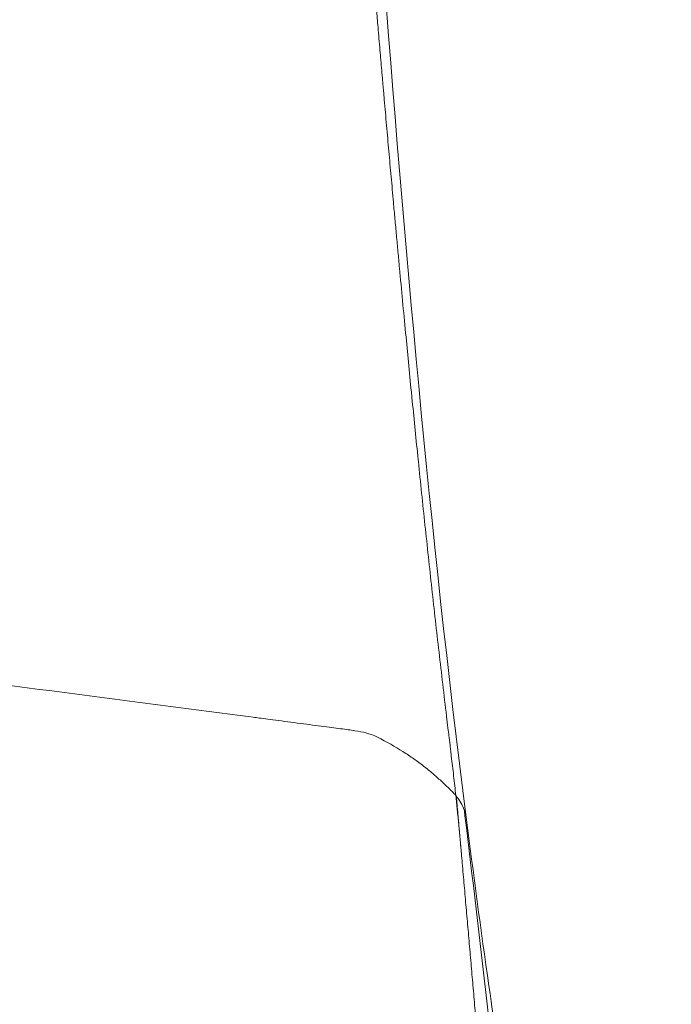
# Model space of a CAD drawing. Units: millimetres. Extents: x 5267 to 16170, y 7638 to 16550.
# Drawn here: x 7163 to 7178, y 8174 to 8197 of the extents above; entities that cross this region are included whole.
import ezdxf

# ---------------------------------------------------------------- set-up
doc = ezdxf.new("R2010")
doc.units = ezdxf.units.MM

msp = doc.modelspace()

# ---------------------------------------------------------------- linework, layer by layer
at = {"color": 0, "linetype": 'Continuous', "lineweight": 0, "extrusion": (0, 0, -1)}
for centre, major_axis, ratio, start_param, end_param in [((7089.325, 8178.163), (-84.103, 0.011), 0.093171, 3.067304, 3.107233), ((7138.277, 8177.917), (35.153, 0.237), 0.14503, -0.052621, -0.018629)]:
    msp.add_ellipse(centre, major_axis=major_axis, ratio=ratio, start_param=start_param, end_param=end_param, dxfattribs=at)
at = {"color": 0, "linetype": 'Continuous', "lineweight": 0}
for points, knots in [([(7167.872, 8238.101), (7167.879, 8237.979), (7167.885, 8237.869), (7167.896, 8237.679), (7167.902, 8237.597), (7167.911, 8237.448), (7167.915, 8237.382), (7167.921, 8237.302), (7167.922, 8237.279), (7167.924, 8237.247), (7167.925, 8237.237), (7167.926, 8237.223), (7167.926, 8237.218), (7167.927, 8237.21), (7167.927, 8237.207), (7167.927, 8237.203), (7167.927, 8237.203), (7167.927, 8237.202), (7167.928, 8237.202), (7167.937, 8237.056), (7167.948, 8236.909), (7167.964, 8236.686), (7167.97, 8236.612), (7167.981, 8236.473), (7167.986, 8236.408), (7167.991, 8236.338), (7167.991, 8236.335), (7167.992, 8236.33), (7167.992, 8236.329), (7167.992, 8236.321), (7167.993, 8236.313), (7167.994, 8236.304), (7167.994, 8236.302), (7167.994, 8236.3), (7167.994, 8236.3), (7167.994, 8236.299), (7168.009, 8236.109), (7168.026, 8235.909), (7168.059, 8235.522), (7168.075, 8235.337), (7168.096, 8235.112), (7168.099, 8235.079), (7168.11, 8234.957), (7168.118, 8234.868), (7168.131, 8234.733), (7168.135, 8234.687), (7168.141, 8234.618), (7168.144, 8234.595), (7168.147, 8234.561), (7168.149, 8234.54), (7168.151, 8234.519), (7168.152, 8234.51), (7168.152, 8234.51), (7168.152, 8234.507), (7168.152, 8234.504), (7168.163, 8234.388), (7168.177, 8234.247), (7168.202, 8233.99), (7168.212, 8233.894), (7168.23, 8233.708), (7168.239, 8233.621), (7168.256, 8233.454), (7168.264, 8233.376), (7168.281, 8233.205), (7168.291, 8233.11), (7168.306, 8232.963), (7168.311, 8232.913), (7168.318, 8232.837), (7168.321, 8232.811), (7168.325, 8232.772), (7168.326, 8232.759), (7168.329, 8232.733), (7168.33, 8232.718), (7168.351, 8232.52), (7168.369, 8232.344), (7168.391, 8232.123), (7168.397, 8232.07), (7168.414, 8231.903), (7168.425, 8231.794), (7168.451, 8231.539), (7168.465, 8231.4), (7168.484, 8231.205), (7168.491, 8231.143), (7168.5, 8231.053), (7168.503, 8231.023), (7168.507, 8230.98), (7168.508, 8230.966), (7168.51, 8230.945), (7168.511, 8230.938), (7168.512, 8230.924), (7168.513, 8230.919), (7168.546, 8230.582), (7168.579, 8230.249), (7168.635, 8229.663), (7168.659, 8229.413), (7168.688, 8229.108), (7168.693, 8229.056), (7168.721, 8228.755), (7168.744, 8228.504), (7168.781, 8228.096), (7168.795, 8227.941), (7168.816, 8227.708), (7168.823, 8227.63), (7168.833, 8227.512), (7168.837, 8227.473), (7168.843, 8227.405), (7168.845, 8227.375), (7168.849, 8227.336), (7168.85, 8227.324), (7168.874, 8227.047), (7168.899, 8226.765), (7168.937, 8226.314), (7168.951, 8226.154), (7168.975, 8225.879), (7168.984, 8225.765), (7169.02, 8225.351), (7169.046, 8225.039), (7169.081, 8224.632), (7169.088, 8224.545), (7169.102, 8224.381), (7169.108, 8224.304), (7169.122, 8224.143), (7169.129, 8224.059), (7169.139, 8223.933), (7169.145, 8223.869), (7169.151, 8223.794), (7169.154, 8223.762), (7169.155, 8223.741), (7169.156, 8223.729), (7169.179, 8223.454), (7169.202, 8223.188), (7169.266, 8222.41), (7169.309, 8221.897), (7169.387, 8220.955), (7169.423, 8220.523), (7169.465, 8220.012), (7169.471, 8219.931), (7169.524, 8219.292), (7169.57, 8218.735), (7169.639, 8217.904), (7169.662, 8217.627), (7169.696, 8217.213), (7169.707, 8217.075), (7169.724, 8216.877), (7169.729, 8216.817), (7169.734, 8216.748), (7169.735, 8216.74), (7169.741, 8216.663), (7169.747, 8216.592), (7169.788, 8216.097), (7169.823, 8215.666), (7169.901, 8214.724), (7169.943, 8214.211), (7170.004, 8213.457), (7170.023, 8213.221), (7170.065, 8212.707), (7170.087, 8212.431), (7170.136, 8211.827), (7170.163, 8211.499), (7170.204, 8210.984), (7170.219, 8210.799), (7170.243, 8210.493), (7170.253, 8210.372), (7170.275, 8210.098), (7170.287, 8209.945), (7170.306, 8209.714), (7170.315, 8209.598), (7170.326, 8209.463), (7170.331, 8209.405), (7170.334, 8209.367), (7170.336, 8209.346), (7170.344, 8209.243), (7170.351, 8209.157), (7170.398, 8208.562), (7170.44, 8208.049), (7170.502, 8207.276), (7170.522, 8207.019), (7170.563, 8206.506), (7170.584, 8206.25), (7170.625, 8205.736), (7170.646, 8205.48), (7170.687, 8204.967), (7170.708, 8204.71), (7170.749, 8204.197), (7170.77, 8203.941), (7170.801, 8203.556), (7170.822, 8203.3), (7170.843, 8203.043), (7170.864, 8202.787), (7170.874, 8202.659), (7170.887, 8202.506), (7170.889, 8202.481), (7170.895, 8202.408), (7170.899, 8202.36), (7170.907, 8202.256), (7170.912, 8202.201), (7170.927, 8202.018), (7170.937, 8201.89), (7170.958, 8201.634), (7170.969, 8201.506), (7171.024, 8200.828), (7171.07, 8200.275), (7171.145, 8199.368), (7171.175, 8199.017), (7171.221, 8198.463), (7171.238, 8198.261), (7171.29, 8197.644), (7171.325, 8197.228), (7171.373, 8196.673), (7171.385, 8196.536), (7171.411, 8196.224), (7171.426, 8196.05), (7171.455, 8195.72), (7171.475, 8195.485), (7171.501, 8195.192), (7171.513, 8195.055), (7171.519, 8194.976), (7171.521, 8194.955), (7171.529, 8194.869), (7171.535, 8194.801), (7171.558, 8194.537), (7171.575, 8194.34), (7171.61, 8193.947), (7171.628, 8193.75), (7171.663, 8193.357), (7171.68, 8193.16), (7171.716, 8192.769), (7171.733, 8192.573), (7171.762, 8192.251), (7171.774, 8192.125), (7171.797, 8191.872), (7171.809, 8191.745), (7171.832, 8191.493), (7171.844, 8191.368), (7171.867, 8191.116), (7171.879, 8190.991), (7171.913, 8190.617), (7171.937, 8190.367), (7171.984, 8189.87), (7172.008, 8189.621), (7172.075, 8188.926), (7172.118, 8188.477), (7172.166, 8187.991), (7172.17, 8187.958), (7172.174, 8187.914), (7172.175, 8187.904), (7172.22, 8187.449), (7172.265, 8187.003), (7172.315, 8186.512), (7172.319, 8186.468), (7172.374, 8185.939), (7172.424, 8185.452), (7172.528, 8184.477), (7172.581, 8183.99), (7172.688, 8183.016), (7172.743, 8182.528), (7172.856, 8181.551), (7172.913, 8181.061), (7172.972, 8180.57)], [0, 0, 0, 0, 0.004047, 0.004047, 0.007812, 0.007812, 0.011827, 0.011827, 0.013672, 0.013672, 0.014648, 0.014648, 0.015137, 0.015137, 0.015503, 0.015503, 0.015564, 0.015564, 0.015625, 0.015625, 0.023437, 0.023437, 0.027235, 0.027235, 0.030558, 0.030558, 0.03074, 0.03074, 0.030789, 0.030789, 0.031148, 0.031148, 0.031242, 0.031242, 0.031271, 0.031271, 0.031271, 0.042545, 0.042545, 0.052154, 0.052154, 0.05382, 0.05382, 0.05816, 0.05816, 0.06033, 0.06033, 0.061415, 0.061415, 0.061957, 0.062377, 0.062377, 0.062388, 0.062388, 0.0625, 0.0625, 0.072758, 0.072758, 0.078125, 0.078125, 0.082436, 0.082436, 0.085937, 0.085937, 0.089844, 0.089844, 0.091797, 0.091797, 0.092773, 0.092773, 0.093262, 0.093262, 0.09375, 0.09375, 0.101408, 0.101408, 0.103897, 0.103897, 0.109375, 0.109375, 0.117187, 0.117187, 0.121094, 0.121094, 0.123047, 0.123047, 0.124023, 0.124023, 0.124512, 0.124512, 0.125, 0.125, 0.143059, 0.143059, 0.15625, 0.15625, 0.158961, 0.158961, 0.171875, 0.171875, 0.179687, 0.179687, 0.183594, 0.183594, 0.185547, 0.185547, 0.187012, 0.187012, 0.1875, 0.1875, 0.204008, 0.204008, 0.212767, 0.212767, 0.21875, 0.21875, 0.234375, 0.234375, 0.238544, 0.238544, 0.242188, 0.242188, 0.246094, 0.246094, 0.248047, 0.249023, 0.249512, 0.249512, 0.25, 0.25, 0.263652, 0.263652, 0.290094, 0.290094, 0.3125, 0.3125, 0.31673, 0.31673, 0.345865, 0.345865, 0.360433, 0.360433, 0.367716, 0.367716, 0.370903, 0.370903, 0.371326, 0.371326, 0.375, 0.375, 0.398022, 0.398022, 0.425125, 0.425125, 0.4375, 0.4375, 0.451859, 0.451859, 0.46875, 0.46875, 0.478245, 0.478245, 0.484375, 0.484375, 0.492188, 0.492188, 0.496094, 0.498047, 0.499023, 0.499023, 0.5, 0.5, 0.504689, 0.504689, 0.532695, 0.532695, 0.546553, 0.546553, 0.560319, 0.560319, 0.573995, 0.573995, 0.587585, 0.587585, 0.601092, 0.601092, 0.607815, 0.614517, 0.614517, 0.621201, 0.621201, 0.622493, 0.622493, 0.625, 0.625, 0.627865, 0.627865, 0.634509, 0.634509, 0.641135, 0.641135, 0.669565, 0.669565, 0.6875, 0.6875, 0.697717, 0.697717, 0.71875, 0.71875, 0.725642, 0.725642, 0.734375, 0.734375, 0.742188, 0.746094, 0.749023, 0.749023, 0.75, 0.75, 0.75373, 0.75373, 0.764474, 0.764474, 0.775139, 0.775139, 0.785725, 0.785725, 0.79623, 0.79623, 0.803031, 0.803031, 0.809797, 0.809797, 0.816528, 0.816528, 0.823224, 0.823224, 0.836512, 0.836512, 0.849659, 0.849659, 0.873253, 0.873253, 0.875, 0.875, 0.875531, 0.875531, 0.898684, 0.898684, 0.900926, 0.900926, 0.925989, 0.925989, 0.950804, 0.950804, 0.97545, 0.97545, 1, 1, 1, 1]), ([(7169.032, 8237.528), (7169.217, 8234.234), (7169.403, 8230.943), (7170.16, 8217.778), (7170.741, 8207.908), (7172.002, 8191.441), (7172.578, 8184.877), (7173.424, 8178.243)], [0, 0, 0, 0, 10.000087, 10.000087, 40.001009, 40.001009, 60.171965, 60.171965, 60.171965, 60.171965]), ([(7154.629, 8182.359), (7154.723, 8182.346), (7155.698, 8182.219), (7157.849, 8181.939), (7161.109, 8181.513), (7164.135, 8181.119), (7166.619, 8180.795), (7167.887, 8180.629), (7168.57, 8180.54), (7168.662, 8180.528), (7168.911, 8180.496), (7169.397, 8180.432), (7169.967, 8180.358), (7170.301, 8180.314), (7170.433, 8180.297)], [0.0000144, 0.0000144, 0.0000144, 0.0000144, 0.0197728, 0.2032263, 0.447831, 0.6924356, 0.814738, 0.9370403, 0.9370403, 0.9449105, 0.9527807, 0.968521, 0.9842614, 1, 1, 1, 1]), ([(7172.972, 8180.57), (7172.983, 8180.477), (7172.994, 8180.388), (7173.012, 8180.236), (7173.02, 8180.173), (7173.029, 8180.1), (7173.03, 8180.088), (7173.041, 8179.999), (7173.05, 8179.926), (7173.062, 8179.821), (7173.066, 8179.787), (7173.072, 8179.736), (7173.074, 8179.72), (7173.077, 8179.695), (7173.078, 8179.687), (7173.08, 8179.675), (7173.08, 8179.671), (7173.081, 8179.666), (7173.081, 8179.666), (7173.081, 8179.662), (7173.082, 8179.659), (7173.082, 8179.654), (7173.082, 8179.654), (7173.082, 8179.654), (7173.091, 8179.577), (7173.1, 8179.501), (7173.118, 8179.349), (7173.127, 8179.273), (7173.144, 8179.122), (7173.153, 8179.046), (7173.17, 8178.895), (7173.178, 8178.82), (7173.186, 8178.747)], [0, 0, 0, 0, 0.1312123, 0.1312123, 0.2302668, 0.2302668, 0.25, 0.25, 0.3748231, 0.3748231, 0.4372347, 0.4372347, 0.4684404, 0.4684404, 0.4840433, 0.4840433, 0.4918448, 0.4918448, 0.4926876, 0.4926876, 0.4996462, 0.4996462, 0.5, 0.5, 0.5, 0.6169507, 0.6169507, 0.7389709, 0.7389709, 0.8663763, 0.8663763, 0.9999982, 0.9999982, 0.9999982, 0.9999982]), ([(7170.433, 8180.297), (7170.433, 8180.297), (7170.433, 8180.297), (7170.569, 8180.279), (7170.798, 8180.248), (7171.074, 8180.201), (7171.26, 8180.148), (7171.343, 8180.11), (7171.383, 8180.089)], [0, 0, 0, 0, 0.000026, 0.000026, 0.25003, 0.500033, 0.750036, 1, 1, 1, 1]), ([(7171.383, 8180.089), (7171.383, 8180.089), (7171.383, 8180.089), (7171.598, 8179.98), (7171.888, 8179.814), (7172.222, 8179.591), (7172.449, 8179.423), (7172.656, 8179.254), (7172.847, 8179.085), (7172.996, 8178.945), (7173.108, 8178.832), (7173.163, 8178.775), (7173.186, 8178.747)], [0, 0, 0, 0, 0.0000073, 0.0000073, 0.2500055, 0.3750046, 0.5000037, 0.6250028, 0.7500018, 0.8750009, 0.9375005, 1, 1, 1, 1]), ([(7173.313, 8177.422), (7173.313, 8177.422), (7173.313, 8177.423), (7173.303, 8177.534), (7173.283, 8177.755), (7173.252, 8178.086), (7173.22, 8178.417), (7173.198, 8178.637), (7173.186, 8178.747)], [0.0000001, 0.0000001, 0.0000001, 0.0000001, 0.000738, 0.000738, 0.2505535, 0.500369, 0.7501845, 1, 1, 1, 1]), ([(7173.313, 8177.422), (7173.312, 8177.431), (7173.311, 8177.44), (7173.31, 8177.449), (7173.304, 8177.516), (7173.298, 8177.59), (7173.291, 8177.671), (7173.29, 8177.683), (7173.289, 8177.694), (7173.288, 8177.706), (7173.283, 8177.764), (7173.277, 8177.826), (7173.271, 8177.892), (7173.269, 8177.915), (7173.267, 8177.939), (7173.265, 8177.964), (7173.263, 8177.982), (7173.262, 8178.001), (7173.26, 8178.021), (7173.259, 8178.03), (7173.258, 8178.04), (7173.257, 8178.05), (7173.257, 8178.06), (7173.255, 8178.071), (7173.255, 8178.079), (7173.254, 8178.084), (7173.254, 8178.088), (7173.254, 8178.093), (7173.25, 8178.136), (7173.246, 8178.179), (7173.242, 8178.222), (7173.242, 8178.229), (7173.241, 8178.236), (7173.24, 8178.244), (7173.238, 8178.271), (7173.235, 8178.298), (7173.233, 8178.326), (7173.232, 8178.334), (7173.232, 8178.342), (7173.231, 8178.351), (7173.23, 8178.356), (7173.23, 8178.362), (7173.229, 8178.367), (7173.229, 8178.374), (7173.228, 8178.381), (7173.228, 8178.388), (7173.227, 8178.395), (7173.226, 8178.4), (7173.226, 8178.409), (7173.224, 8178.433), (7173.221, 8178.456), (7173.219, 8178.479), (7173.217, 8178.503), (7173.215, 8178.526), (7173.213, 8178.548), (7173.212, 8178.568), (7173.21, 8178.588), (7173.208, 8178.607), (7173.206, 8178.626), (7173.205, 8178.644), (7173.203, 8178.662), (7173.202, 8178.68), (7173.2, 8178.698), (7173.198, 8178.715), (7173.198, 8178.721), (7173.197, 8178.728), (7173.197, 8178.734)], [0, 0, 0, 0, 0.026685, 0.026685, 0.026685, 0.2185584, 0.2185584, 0.2185584, 0.2454896, 0.2454896, 0.2454896, 0.3793058, 0.3793058, 0.3793058, 0.4268045, 0.4268045, 0.4268045, 0.4634023, 0.4634023, 0.4634023, 0.4817011, 0.4817011, 0.4817011, 0.5, 0.5, 0.5, 0.5101077, 0.5101077, 0.5101077, 0.6083711, 0.6083711, 0.6083711, 0.625, 0.625, 0.625, 0.6875, 0.6875, 0.6875, 0.7061815, 0.7061815, 0.7061815, 0.71875, 0.71875, 0.71875, 0.734375, 0.734375, 0.734375, 0.75, 0.75, 0.75, 0.7971, 0.7971, 0.7971, 0.8457282, 0.8457282, 0.8457282, 0.8908792, 0.8908792, 0.8908792, 0.9353035, 0.9353035, 0.9353035, 0.9819649, 0.9819649, 0.9819649, 0.9999999, 0.9999999, 0.9999999, 0.9999999]), ([(7175.236, 8161.291), (7175.235, 8161.292), (7175.236, 8161.292), (7175.236, 8161.293), (7175.203, 8161.635), (7175.171, 8161.978), (7175.138, 8162.322), (7175.105, 8162.667), (7175.071, 8163.012), (7175.037, 8163.359), (7175.004, 8163.705), (7174.969, 8164.053), (7174.935, 8164.401), (7174.9, 8164.75), (7174.865, 8165.099), (7174.83, 8165.449), (7174.688, 8166.85), (7174.539, 8168.266), (7174.384, 8169.696), (7174.229, 8171.126), (7174.067, 8172.569), (7173.9, 8174.024), (7173.737, 8175.434), (7173.569, 8176.854), (7173.396, 8178.283), (7173.39, 8178.329), (7173.384, 8178.376), (7173.379, 8178.422)], [0, 0, 0, 0, 0.0001394, 0.0001394, 0.0001394, 0.0625029, 0.0625029, 0.0625029, 0.1250027, 0.1250027, 0.1250027, 0.1875025, 0.1875025, 0.1875025, 0.2500023, 0.2500023, 0.2500023, 0.5000016, 0.5000016, 0.5000016, 0.7500008, 0.7500008, 0.7500008, 0.9921875, 0.9921875, 0.9921875, 1, 1, 1, 1]), ([(7173.423, 8178.249), (7173.589, 8176.964), (7173.762, 8175.666), (7174.216, 8172.481), (7174.51, 8170.593), (7175.387, 8165.654), (7176.03, 8162.614), (7177.628, 8157.169), (7178.523, 8154.718), (7180.579, 8150.787), (7181.616, 8149.211), (7183.804, 8146.702), (7184.893, 8145.695), (7187.171, 8144.003), (7188.354, 8143.291), (7190.865, 8142.039), (7192.204, 8141.5), (7194.589, 8140.686), (7195.626, 8140.375), (7196.666, 8140.086)], [0, 0, 0, 0, 3.934899, 3.934899, 9.701579, 9.701579, 19.133731, 19.133731, 27.03205, 27.03205, 32.781945, 32.781945, 37.302547, 37.302547, 41.486375, 41.486375, 45.825803, 45.825803, 49.06568, 49.06568, 49.06568, 49.06568]), ([(7173.313, 8177.422), (7173.32, 8177.346), (7173.334, 8177.184), (7173.355, 8176.938), (7173.378, 8176.684), (7173.4, 8176.429), (7173.43, 8176.089), (7173.468, 8175.663), (7173.513, 8175.152), (7173.557, 8174.639), (7173.602, 8174.127), (7173.647, 8173.614), (7173.692, 8173.101), (7173.736, 8172.587), (7173.781, 8172.072), (7173.825, 8171.558), (7173.869, 8171.043), (7173.928, 8170.356), (7174.002, 8169.497), (7174.09, 8168.466), (7174.177, 8167.434), (7174.265, 8166.402), (7174.352, 8165.371), (7174.438, 8164.339), (7174.524, 8163.309), (7174.586, 8162.57), (7174.623, 8162.123), (7174.636, 8161.967), (7174.649, 8161.811), (7174.684, 8161.383), (7174.743, 8160.681), (7174.824, 8159.699), (7174.905, 8158.714), (7174.959, 8158.056), (7174.986, 8157.726)], [0, 0, 0, 0, 0.011698, 0.024792, 0.037887, 0.050981, 0.064076, 0.090265, 0.116454, 0.142643, 0.168832, 0.195021, 0.22121, 0.247399, 0.273588, 0.299777, 0.325966, 0.352155, 0.404533, 0.456911, 0.509289, 0.561667, 0.614045, 0.666423, 0.718801, 0.771179, 0.779127, 0.787076, 0.795024, 0.802973, 0.85223, 0.901486, 0.950743, 1, 1, 1, 1])]:
    msp.add_open_spline(points, degree=3, knots=knots, dxfattribs=at)
msp.add_open_spline([(7173.186, 8178.747), (7173.19, 8178.743), (7173.193, 8178.738), (7173.197, 8178.734)], degree=3, dxfattribs=at)

doc.saveas('drawing.dxf')
